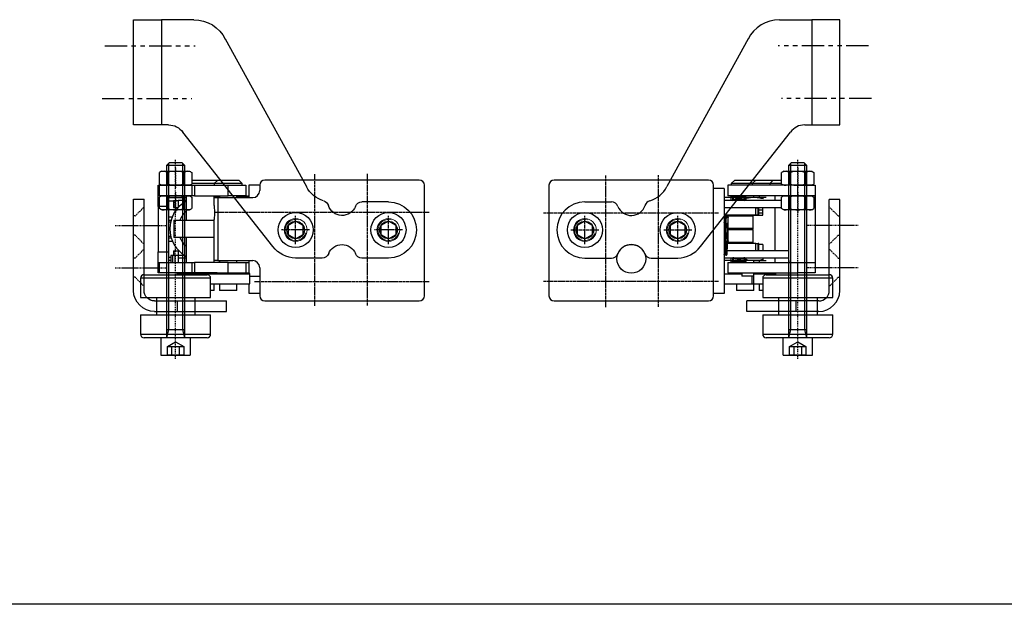
# Model space of a CAD drawing. Units: millimetres. Extents: x 891054 to 893659, y 1141338 to 1143038.
# Drawn here: x 893051 to 893332, y 1142472 to 1142639 of the extents above; entities that cross this region are included whole.
import ezdxf

# ---------------------------------------------------------------- set-up
doc = ezdxf.new("R2010")
doc.units = ezdxf.units.MM
for name, pattern in [('DASHDOT', [0.5, 0.25, -0.25, 0, 0]), ('DASHED', [19.05, 12.7, -6.35]), ('MITTE2', [1.125, 0.75, -0.125, 0.125, -0.125]), ('SLDTANVISIBLE0', [12.7, 6.35, -1.27, 1.27, -1.27, 1.27, -1.27]), ('VERDECKT', [0.375, 0.25, -0.125])]:
    doc.linetypes.add(name, pattern=pattern)
for name, color, linetype in [('Achsen', 1, 'MITTE2'), ('CHAIN', 74, 'Continuous'), ('CHAIN_BRACKET', 30, 'Continuous'), ('Flügelkonsole', 30, 'Continuous'), ('MOTOR', 150, 'Continuous'), ('MOTOR_BRACKET', 30, 'Continuous'), ('WORLDCAT_CENTERLINE', 7, 'Continuous'), ('WORLDCAT_SOLID', 7, 'Continuous'), ('WORLDCAT_SOLID_HIDDEN', 7, 'Continuous'), ('WORLDCAT_SOLID_SYMBOLIC', 7, 'Continuous')]:
    doc.layers.add(name, color=color, linetype=linetype)

# ---------------------------------------------------------------- blocks, each defined once
blk = doc.blocks.new('WDB 820B 01')
at = {"layer": 'Achsen'}
for p, q in [((884240.09, 1160972.73), (884240.09, 1160980.73)), ((884266.59, 1160972.73), (884266.59, 1160980.73)), ((884236.09, 1160976.73), (884244.09, 1160976.73)), ((884262.59, 1160976.73), (884270.59, 1160976.73))]:
    blk.add_line(p, q, dxfattribs=at)
at = {"layer": 'CHAIN_BRACKET'}
for centre, radius, start, end in [((884247.67, 1160982.73), 2, 21.6449, 90), ((884253.34, 1160984.98), 4.1, 201.6449, 342.3857), ((884259.15, 1160983.14), 2, 106.3438, 162.3857), ((884253.34, 1160968.48), 4.1, 21.6449, 158.3551), ((884247.67, 1160970.73), 2, 270, 338.3551), ((884259.01, 1160970.73), 2, 201.6449, 270)]:
    blk.add_arc(centre, radius, start, end, dxfattribs=at)
at = {"layer": 'MOTOR_BRACKET', "linetype": 'Continuous'}
for p, q in [((884295.61, 1161036.73), (884304.83, 1161036.73)), ((884304.83, 1161036.73), (884304.83, 1161006.72)), ((884312.83, 1161036.73), (884304.83, 1161036.73)), ((884312.83, 1161006.73), (884312.83, 1161036.73)), ((884302.83, 1161006.72), (884312.83, 1161006.73))]:
    blk.add_line(p, q, dxfattribs=at)
at = {"layer": 'MOTOR_BRACKET'}
for p, q in [((884286.68, 1161031.24), (884263.48, 1160989.13)), ((884273.06, 1160972.03), (884298.79, 1161004.66)), ((884240.09, 1160984.73), (884247.67, 1160984.73)), ((884240.09, 1160968.73), (884247.67, 1160968.73)), ((884259.01, 1160968.73), (884266.59, 1160968.73))]:
    blk.add_line(p, q, dxfattribs=at)
at = {"layer": 'MOTOR_BRACKET', "color": 1, "linetype": 'SLDTANVISIBLE0'}
for p, q in [((884321.05, 1161029.23), (884295.25, 1161029.23)), ((884321.84, 1161014.23), (884296.2, 1161014.23))]:
    blk.add_line(p, q, dxfattribs=at)
at = {"layer": 'MOTOR_BRACKET', "linetype": 'Continuous', "lineweight": 15}
for centre in [(884240.09, 1160976.73), (884266.59, 1160976.73)]:
    blk.add_circle(centre, 3.25, dxfattribs=at)
at = {"layer": 'MOTOR_BRACKET', "linetype": 'Continuous'}
blk.add_arc((884295.61, 1161026.73), 10, 90.0041, 153.358, dxfattribs=at)
at = {"layer": 'MOTOR_BRACKET'}
for centre, radius, start, end in [((884302.83, 1161001.72), 5, 90.0041, 143.971), ((884256.34, 1160992.73), 8, 286.3438, 333.2759), ((884240.09, 1160976.73), 8, 90, 270), ((884266.59, 1160976.73), 8, 270, 323.9715)]:
    blk.add_arc(centre, radius, start, end, dxfattribs=at)
blk = doc.blocks.new('m6 head 2')
at = {"layer": 'MOTOR', "linetype": 'Continuous'}
for p, q in [((903100.59, 1150754.86), (903098.42, 1150753.61)), ((903102.75, 1150753.61), (903100.59, 1150754.86)), ((903098.42, 1150753.61), (903098.42, 1150751.11)), ((903102.75, 1150751.11), (903102.75, 1150753.61)), ((903098.42, 1150751.11), (903100.59, 1150749.86)), ((903100.59, 1150749.86), (903102.75, 1150751.11))]:
    blk.add_line(p, q, dxfattribs=at)
for radius in [5, 2.5]:
    blk.add_circle((903100.59, 1150752.36), radius, dxfattribs=at)
blk = doc.blocks.new('DIN 912 A2 M5 L50')
at = {"layer": 'WORLDCAT_CENTERLINE', "color": 1, "linetype": 'DASHDOT'}
blk.add_line((937046.95, 1154921.1), (937103.75, 1154921.1), dxfattribs=at)
at = {"layer": 'WORLDCAT_SOLID', "color": 7, "linetype": 'Continuous'}
for p, q in [((937047.95, 1154925.15), (937047.95, 1154917.05)), ((937052.95, 1154925.35), (937048.15, 1154925.35)), ((937052.95, 1154916.85), (937052.95, 1154925.35)), ((937052.95, 1154923.6), (937102.2, 1154923.6)), ((937052.95, 1154918.6), (937052.95, 1154923.6)), ((937055.35, 1154923.6), (937055.35, 1154918.6)), ((937102.2, 1154923.6), (937102.95, 1154922.85)), ((937102.2, 1154923.6), (937102.2, 1154918.6)), ((937102.95, 1154922.85), (937102.95, 1154919.35)), ((937102.95, 1154919.35), (937102.2, 1154918.6)), ((937048.15, 1154916.85), (937052.95, 1154916.85)), ((937102.2, 1154918.6), (937052.95, 1154918.6))]:
    blk.add_line(p, q, dxfattribs=at)
for centre, start, end in [((937048.15, 1154925.15), 90, 180), ((937048.15, 1154917.05), 180, 270)]:
    blk.add_arc(centre, 0.2, start, end, dxfattribs=at)
at = {"layer": 'WORLDCAT_SOLID_HIDDEN', "color": 7, "linetype": 'DASHED'}
for p, q in [((937047.95, 1154923.41), (937050.45, 1154923.41)), ((937047.95, 1154918.79), (937047.95, 1154923.41)), ((937050.45, 1154922.24), (937047.95, 1154922.24)), ((937050.45, 1154923.41), (937051.79, 1154921.1)), ((937050.45, 1154923.41), (937050.45, 1154918.79)), ((937047.95, 1154919.95), (937050.45, 1154919.95)), ((937051.79, 1154921.1), (937050.45, 1154918.79)), ((937050.45, 1154918.79), (937047.95, 1154918.79))]:
    blk.add_line(p, q, dxfattribs=at)
at = {"layer": 'WORLDCAT_SOLID_SYMBOLIC', "color": 7, "linetype": 'Continuous'}
for p, q in [((937052.95, 1154923.6), (937055.35, 1154923.03)), ((937055.35, 1154923.03), (937102.77, 1154923.03)), ((937055.35, 1154919.16), (937052.95, 1154918.6)), ((937102.77, 1154919.16), (937055.35, 1154919.16))]:
    blk.add_line(p, q, dxfattribs=at)
blk = doc.blocks.new('M5 Nut')
at = {"layer": 'WORLDCAT_CENTERLINE', "color": 1, "linetype": 'DASHDOT'}
blk.add_line((-1, 0), (5, 0), dxfattribs=at)
at = {"layer": 'WORLDCAT_SOLID', "color": 7, "linetype": 'Continuous'}
for p, q in [((0, 4), (0.36, 4.62)), ((0, -4), (0, 4)), ((0.36, 4.62), (3.64, 4.62)), ((4, 4), (3.64, 4.62)), ((4, 4), (4, -4)), ((0.36, 2.31), (3.64, 2.31)), ((0.36, -2.31), (3.64, -2.31)), ((0, -4), (0.36, -4.62)), ((3.64, -4.62), (0.36, -4.62)), ((4, -4), (3.64, -4.62))]:
    blk.add_line(p, q, dxfattribs=at)
for centre, radius, start, end in [((2.04, 3.46), 2.04, 154.3904, 214.3904), ((1.96, 3.46), 2.04, 325.6096, 25.6096), ((7.64, 0), 7.64, 162.4088, 197.5912), ((-3.64, 0), 7.64, 342.4088, 17.5912), ((2.04, -3.46), 2.04, 145.6096, 205.6096), ((1.96, -3.46), 2.04, 334.3904, 34.3904)]:
    blk.add_arc(centre, radius, start, end, dxfattribs=at)
blk = doc.blocks.new('WMD out role down')
at = {"layer": 'Achsen'}
for p, q in [((937133.29, 1154872.48), (937133.29, 1154910.05)), ((937148.29, 1154872.56), (937148.29, 1154910.14)), ((937165.43, 1154899.25), (937115.52, 1154899.25)), ((937165.43, 1154879.75), (937115.52, 1154879.75))]:
    blk.add_line(p, q, dxfattribs=at)
at = {"layer": 'CHAIN', "linetype": 'Continuous', "lineweight": 25}
for p, q in [((937170.04, 1154908.75), (937169.04, 1154907.75)), ((937169.04, 1154907.75), (937169.04, 1154907.25)), ((937169.54, 1154907.75), (937169.04, 1154907.75)), ((937175.04, 1154907.75), (937169.54, 1154907.75)), ((937170.04, 1154908.75), (937170.41, 1154908.75)), ((937170.41, 1154908.75), (937176.04, 1154908.75)), ((937176.04, 1154908.75), (937175.04, 1154907.75)), ((937175.04, 1154907.75), (937175.04, 1154907.25)), ((937176.78, 1154907.75), (937175.04, 1154907.75)), ((937176.04, 1154908.75), (937177.49, 1154908.75)), ((937180.04, 1154907.75), (937176.78, 1154907.75)), ((937177.49, 1154908.75), (937181.04, 1154908.75)), ((937181.04, 1154908.75), (937180.04, 1154907.75)), ((937180.04, 1154907.75), (937180.04, 1154907.25)), ((937183.42, 1154907.75), (937180.04, 1154907.75)), ((937181.04, 1154908.75), (937183.42, 1154908.75)), ((937168.04, 1154907.25), (937168.04, 1154904.25)), ((937188.04, 1154907.25), (937168.04, 1154907.25)), ((937188.04, 1154904.25), (937188.04, 1154907.25)), ((937188.04, 1154907.25), (937193.04, 1154907.25)), ((937193.04, 1154907.25), (937193.04, 1154904.25)), ((937168.9, 1154903.75), (937167.04, 1154903.75)), ((937183.42, 1154902.92), (937167.04, 1154902.92)), ((937188.04, 1154904.25), (937168.04, 1154904.25)), ((937168.9, 1154903.85), (937168.9, 1154902.92)), ((937168.9, 1154903.85), (937169.43, 1154903.85)), ((937169.49, 1154903.84), (937169.43, 1154903.85)), ((937169.5, 1154903.83), (937169.49, 1154903.84)), ((937169.5, 1154902.95), (937169.5, 1154903.83)), ((937169.5, 1154903.83), (937169.63, 1154903.77)), ((937169.63, 1154903.04), (937169.5, 1154902.95)), ((937169.5, 1154902.95), (937169.66, 1154902.98)), ((937172.91, 1154902.95), (937169.5, 1154902.95)), ((937169.63, 1154903.77), (937169.63, 1154903.04)), ((937169.66, 1154902.98), (937169.63, 1154903.04)), ((937169.66, 1154904.15), (937169.72, 1154904.12)), ((937172.72, 1154904.15), (937169.66, 1154904.15)), ((937169.73, 1154904.11), (937169.72, 1154904.12)), ((937169.72, 1154904.12), (937172.68, 1154904.12)), ((937169.86, 1154904.06), (937169.73, 1154904.11)), ((937170.54, 1154904.25), (937170.54, 1154904.15)), ((937172.67, 1154904.11), (937172.55, 1154904.06)), ((937172.68, 1154904.12), (937172.67, 1154904.11)), ((937172.68, 1154904.12), (937172.72, 1154904.15)), ((937172.92, 1154904.15), (937172.72, 1154904.15)), ((937172.79, 1154903.04), (937172.77, 1154902.98)), ((937172.77, 1154902.98), (937172.91, 1154902.95)), ((937172.79, 1154903.77), (937172.91, 1154903.83)), ((937172.79, 1154903.04), (937172.79, 1154903.77)), ((937172.91, 1154902.95), (937172.79, 1154903.04)), ((937172.97, 1154903.85), (937172.91, 1154903.84)), ((937172.91, 1154903.84), (937172.91, 1154903.83)), ((937172.91, 1154903.83), (937172.91, 1154902.95)), ((937172.97, 1154903.85), (937173.35, 1154903.85)), ((937173.35, 1154902.92), (937173.35, 1154903.85)), ((937177.04, 1154903.75), (937173.35, 1154903.75)), ((937175.54, 1154903.75), (937175.54, 1154904.25)), ((937179.04, 1154903.75), (937175.58, 1154903.75)), ((937177.04, 1154904.25), (937177.04, 1154903.75)), ((937181.54, 1154904.25), (937181.54, 1154903.75)), ((937185.54, 1154904.25), (937185.54, 1154903.75)), ((937193.04, 1154904.25), (937188.04, 1154904.25)), ((937190.54, 1154903.75), (937190.54, 1154904.25)), ((937193.04, 1154904.25), (937193.04, 1154882.25)), ((937193.04, 1154903.75), (937193.04, 1154904.25)), ((937167.04, 1154900.92), (937183.42, 1154900.92)), ((937176.1, 1154900.82), (937167.04, 1154900.82)), ((937168.9, 1154900.92), (937168.9, 1154900.82)), ((937173.35, 1154900.82), (937173.35, 1154900.92)), ((937176.1, 1154898.82), (937176.1, 1154900.82)), ((937176.1, 1154900.82), (937176.76, 1154900.82)), ((937176.76, 1154898.82), (937176.76, 1154900.82)), ((937176.92, 1154900.82), (937176.76, 1154900.82)), ((937176.92, 1154898.82), (937176.92, 1154900.82)), ((937176.92, 1154900.25), (937178.04, 1154900.25)), ((937178.04, 1154899.25), (937176.92, 1154899.25)), ((937167.04, 1154898.82), (937176.1, 1154898.82)), ((937167.04, 1154898.44), (937167.18, 1154898.43)), ((937167.18, 1154898.43), (937167.04, 1154898.43)), ((937167.04, 1154897.56), (937167.35, 1154897.53)), ((937167.14, 1154896.67), (937167.07, 1154896.67)), ((937175.35, 1154898.45), (937167.13, 1154898.45)), ((937167.14, 1154896.08), (937167.14, 1154896.68)), ((937167.14, 1154896.08), (937167.14, 1154896.67)), ((937167.14, 1154896.67), (937167.25, 1154896.67)), ((937167.18, 1154898.43), (937167.24, 1154898.41)), ((937167.24, 1154898.41), (937168.03, 1154898.25)), ((937167.25, 1154896.67), (937167.25, 1154896)), ((937167.25, 1154896.67), (937167.31, 1154896.67)), ((937167.44, 1154896.67), (937167.31, 1154896.67)), ((937167.46, 1154898.2), (937167.35, 1154897.53)), ((937167.51, 1154898.25), (937167.46, 1154898.2)), ((937167.51, 1154898.25), (937168.03, 1154898.25)), ((937167.63, 1154898), (937167.55, 1154897.35)), ((937167.67, 1154898.06), (937167.63, 1154898)), ((937168.19, 1154898.06), (937167.67, 1154898.06)), ((937167.91, 1154898.82), (937167.91, 1154898.65)), ((937167.94, 1154898.82), (937167.94, 1154898.65)), ((937167.94, 1154898.82), (937167.94, 1154898.45)), ((937168.19, 1154891.44), (937168.19, 1154898.06)), ((937168.19, 1154891.44), (937168.19, 1154898.06)), ((937168.19, 1154898.06), (937168.19, 1154898.06)), ((937174.28, 1154898.65), (937174.28, 1154898.82)), ((937175.35, 1154895), (937175.35, 1154898.45)), ((937175.39, 1154898.75), (937178.08, 1154898.75)), ((937176.1, 1154898.82), (937176.76, 1154898.82)), ((937176.76, 1154898.82), (937176.92, 1154898.82)), ((937167.14, 1154896.08), (937167.14, 1154896.08)), ((937167.31, 1154896), (937167.25, 1154896)), ((937168.19, 1154895), (937175.35, 1154895)), ((937175.35, 1154894.5), (937168.19, 1154894.5)), ((937174.28, 1154894.7), (937174.28, 1154894.8)), ((937174.85, 1154894.8), (937174.85, 1154894.7)), ((937175.35, 1154891.05), (937175.35, 1154894.5)), ((937167.91, 1154889.27), (937167.91, 1154891.02)), ((937167.91, 1154889.27), (937167.91, 1154891.02)), ((937167.91, 1154891.02), (937167.91, 1154891.02)), ((937167.93, 1154891.44), (937168.19, 1154891.44)), ((937167.94, 1154890.85), (937167.94, 1154890.67)), ((937167.94, 1154890.85), (937167.94, 1154890.67)), ((937168.06, 1154891.05), (937175.35, 1154891.05)), ((937168.19, 1154891.44), (937168.19, 1154891.44)), ((937174.28, 1154890.67), (937174.28, 1154890.85)), ((937167.14, 1154888.01), (937167.13, 1154888.01)), ((937167.14, 1154887.47), (937167.14, 1154888.01)), ((937167.14, 1154887.47), (937167.14, 1154888.01)), ((937167.14, 1154888.01), (937167.14, 1154888.01)), ((937167.25, 1154888.09), (937167.25, 1154887.47)), ((937176.1, 1154890.67), (937167.52, 1154890.67)), ((937167.62, 1154887.47), (937167.62, 1154888.02)), ((937167.62, 1154887.47), (937167.62, 1154888.01)), ((937167.73, 1154887.47), (937167.73, 1154888.09)), ((937167.73, 1154888.09), (937167.79, 1154888.09)), ((937167.79, 1154888.09), (937167.79, 1154887.47)), ((937167.91, 1154889.27), (937167.91, 1154889.27)), ((937167.91, 1154888.67), (937176.1, 1154888.67)), ((937185.54, 1154888.57), (937167.91, 1154888.57)), ((937168.9, 1154888.67), (937168.9, 1154888.57)), ((937173.35, 1154888.57), (937173.35, 1154888.67)), ((937176.1, 1154888.67), (937176.1, 1154890.67)), ((937176.1, 1154890.67), (937176.76, 1154890.67)), ((937176.1, 1154888.67), (937176.76, 1154888.67)), ((937176.76, 1154888.67), (937176.76, 1154890.67)), ((937176.92, 1154890.67), (937176.76, 1154890.67)), ((937176.76, 1154888.67), (937176.92, 1154888.67)), ((937176.92, 1154888.67), (937176.92, 1154890.67)), ((937178.04, 1154890.35), (937176.92, 1154890.35)), ((937167.04, 1154886.57), (937185.56, 1154886.57)), ((937168.9, 1154885.75), (937167.04, 1154885.75)), ((937167.07, 1154887.47), (937167.14, 1154887.47)), ((937167.42, 1154887.27), (937167.11, 1154887.27)), ((937167.14, 1154887.47), (937167.14, 1154887.47)), ((937167.31, 1154887.47), (937167.25, 1154887.47)), ((937167.31, 1154887.47), (937167.62, 1154887.47)), ((937167.62, 1154887.47), (937167.62, 1154887.47)), ((937167.79, 1154887.47), (937167.73, 1154887.47)), ((937167.79, 1154887.47), (937167.83, 1154887.47)), ((937168.04, 1154885.25), (937168.04, 1154882.25)), ((937168.04, 1154885.25), (937193.04, 1154885.25)), ((937168.9, 1154886.57), (937168.9, 1154885.65)), ((937169.43, 1154885.65), (937168.9, 1154885.65)), ((937169.43, 1154885.65), (937169.49, 1154885.66)), ((937169.49, 1154885.66), (937169.5, 1154885.66)), ((937169.5, 1154886.55), (937172.91, 1154886.55)), ((937169.66, 1154886.52), (937169.5, 1154886.55)), ((937169.5, 1154885.66), (937169.5, 1154886.55)), ((937169.5, 1154886.55), (937169.63, 1154886.46)), ((937169.63, 1154885.72), (937169.5, 1154885.66)), ((937169.63, 1154886.46), (937169.66, 1154886.52)), ((937169.63, 1154886.46), (937169.63, 1154885.72)), ((937169.72, 1154885.38), (937169.66, 1154885.35)), ((937169.66, 1154885.35), (937172.72, 1154885.35)), ((937172.68, 1154885.38), (937169.72, 1154885.38)), ((937169.72, 1154885.38), (937169.73, 1154885.38)), ((937169.73, 1154885.38), (937169.86, 1154885.44)), ((937170.54, 1154885.35), (937170.54, 1154885.25)), ((937172.55, 1154885.44), (937172.67, 1154885.38)), ((937172.67, 1154885.38), (937172.68, 1154885.38)), ((937172.72, 1154885.35), (937172.68, 1154885.38)), ((937172.91, 1154886.55), (937172.77, 1154886.52)), ((937172.77, 1154886.52), (937172.79, 1154886.46)), ((937172.79, 1154886.46), (937172.91, 1154886.55)), ((937172.79, 1154885.72), (937172.79, 1154886.46)), ((937172.91, 1154885.66), (937172.79, 1154885.72)), ((937172.91, 1154886.55), (937172.91, 1154885.66)), ((937172.91, 1154885.66), (937172.97, 1154885.65)), ((937172.91, 1154885.66), (937172.91, 1154885.66)), ((937173.35, 1154885.65), (937172.97, 1154885.65)), ((937173.35, 1154885.65), (937173.35, 1154886.57)), ((937177.04, 1154885.75), (937173.35, 1154885.75)), ((937175.54, 1154885.25), (937175.54, 1154885.75)), ((937175.58, 1154885.75), (937179.04, 1154885.75)), ((937177.04, 1154885.75), (937177.04, 1154885.25)), ((937181.54, 1154885.75), (937181.54, 1154885.25)), ((937185.54, 1154885.75), (937185.54, 1154885.25)), ((937188.04, 1154882.25), (937188.04, 1154885.25)), ((937188.04, 1154885.25), (937190.04, 1154885.25)), ((937167.04, 1154882.02), (937172.04, 1154882.02)), ((937168.04, 1154882.25), (937188.04, 1154882.25)), ((937172.04, 1154882.25), (937172.04, 1154881.35)), ((937172.66, 1154881.35), (937172.04, 1154881.35)), ((937175.39, 1154881.35), (937172.66, 1154881.35)), ((937174.89, 1154881.35), (937174.89, 1154879.15)), ((937175.39, 1154882.02), (937175.39, 1154879.15)), ((937175.39, 1154882.02), (937181.89, 1154882.02)), ((937175.54, 1154877.25), (937175.54, 1154882.25)), ((937193.04, 1154882.25), (937188.04, 1154882.25)), ((937167.04, 1154879.15), (937174.6, 1154879.15)), ((937170.54, 1154879.15), (937170.54, 1154877.25)), ((937175.54, 1154877.25), (937170.54, 1154877.25)), ((937175.54, 1154877.25), (937170.54, 1154877.25)), ((937174.6, 1154879.15), (937174.89, 1154879.15)), ((937174.89, 1154879.15), (937175.39, 1154879.15)), ((937175.39, 1154879.15), (937178.04, 1154879.15)), ((937175.54, 1154877.25), (937175.54, 1154879.15)), ((937177.04, 1154879.15), (937177.04, 1154877.25)), ((937178.04, 1154877.25), (937177.04, 1154877.25)), ((937178.04, 1154877.25), (937177.04, 1154877.25))]:
    blk.add_line(p, q, dxfattribs=at)
at = {"layer": 'CHAIN'}
for p, q in [((937181.54, 1154904.25), (937181.54, 1154902.92)), ((937178.08, 1154898.75), (937178.08, 1154900.92)), ((937181.54, 1154900.92), (937181.54, 1154888.57)), ((937178.04, 1154890.35), (937178.04, 1154888.57)), ((937181.54, 1154886.57), (937181.54, 1154885.25))]:
    blk.add_line(p, q, dxfattribs=at)
at = {"layer": 'CHAIN', "linetype": 'Continuous', "lineweight": 25, "flags": 128}
for points in [[(937167.67, 1154896.44), (937167.66, 1154896.4), (937167.66, 1154896.39)], [(937167.92, 1154891.38), (937167.93, 1154891.4), (937167.93, 1154891.44)], [(937175.58, 1154885.75), (937173.77, 1154885.93), (937173.35, 1154886.03)], [(937178.24, 1154886.15), (937177.39, 1154885.93), (937175.58, 1154885.75)]]:
    blk.add_lwpolyline(points, dxfattribs=at)
at = {"layer": 'CHAIN', "linetype": 'Continuous', "lineweight": 25}
for centre, radius, start, end in [((937169.2, 1154903.85), 0.3, 90, 180), ((937169.7, 1154903.88), 0.272, 98.7548, 186.6571), ((937169.85, 1154903.78), 0.358, 111.1148, 171.6316), ((937169.86, 1154903.78), 0.359, 111.3325, 171.6589), ((937169.99, 1154903.72), 0.356, 109.9099, 171.4928), ((937172.45, 1154903.73), 0.346, 8.0321, 72.8255), ((937172.56, 1154903.78), 0.348, 7.9333, 71.5899), ((937172.57, 1154903.79), 0.347, 7.9499, 71.7797), ((937172.69, 1154903.87), 0.278, 355.197, 84.213), ((937173.05, 1154903.85), 0.3, 0, 90), ((937175.58, 1154894.75), 8.99, 72.7781, 104.3493), ((937167.24, 1154896.67), 0.2, 359.9719, 89.9736), ((937167.43, 1154898), 0.2, 0.6824, 81.5237), ((937167.47, 1154898.06), 0.2, 359.9796, 78.6568), ((937175.15, 1154898.45), 0.2, 0, 90), ((937175.15, 1154895), 0.2, 270, 0), ((937175.15, 1154894.5), 0.2, 0, 90), ((937175.15, 1154891.05), 0.2, 270, 0), ((937169.2, 1154885.65), 0.3, 180, 270), ((937169.7, 1154885.62), 0.272, 173.3431, 261.2453), ((937169.85, 1154885.71), 0.358, 188.3674, 248.8858), ((937169.86, 1154885.71), 0.359, 188.341, 248.6678), ((937169.99, 1154885.77), 0.356, 188.5072, 250.0898), ((937172.45, 1154885.77), 0.346, 287.1748, 351.9679), ((937172.56, 1154885.71), 0.348, 288.4102, 352.0669), ((937172.57, 1154885.71), 0.347, 288.2205, 352.0502), ((937172.69, 1154885.62), 0.278, 275.787, 4.8028), ((937173.05, 1154885.65), 0.3, 270, 0), ((937175.62, 1154882.02), 0.228, 90, 180)]:
    blk.add_arc(centre, radius, start, end, dxfattribs=at)
for points, knots in [([(937169.66, 1154904.15), (937169.52, 1154904.15), (937169.37, 1154904.15), (937169.33, 1154904.15), (937169.32, 1154904.15)], [0, 0, 0, 0, 0.92816, 1, 1, 1, 1]), ([(937172.79, 1154903.77), (937172.69, 1154903.74), (937172.51, 1154903.67), (937172.13, 1154903.6), (937171.71, 1154903.55), (937171.26, 1154903.53), (937170.8, 1154903.55), (937170.36, 1154903.6), (937169.96, 1154903.67), (937169.74, 1154903.74), (937169.63, 1154903.77)], [0, 0, 0, 0, 0.129399, 0.250022, 0.3764, 0.5, 0.623587, 0.749978, 0.870593, 1, 1, 1, 1]), ([(937172.79, 1154903.04), (937172.7, 1154903.07), (937172.51, 1154903.14), (937172.14, 1154903.17), (937171.72, 1154903.19), (937171.21, 1154903.19), (937170.67, 1154903.19), (937170.19, 1154903.16), (937169.86, 1154903.12), (937169.7, 1154903.06), (937169.63, 1154903.04)], [0, 0, 0, 0, 0.124941, 0.25011, 0.368293, 0.500302, 0.669546, 0.808994, 0.918913, 1, 1, 1, 1]), ([(937169.66, 1154902.98), (937169.75, 1154902.99), (937169.97, 1154903.01), (937170.36, 1154903.02), (937170.81, 1154903.03), (937171.25, 1154903.03), (937171.69, 1154903.03), (937172.1, 1154903.02), (937172.47, 1154903.01), (937172.67, 1154902.99), (937172.77, 1154902.98)], [0, 0, 0, 0, 0.103475, 0.249861, 0.372509, 0.49984, 0.627685, 0.749922, 0.875006, 1, 1, 1, 1]), ([(937172.55, 1154904.06), (937172.47, 1154904.02), (937172.31, 1154903.95), (937171.99, 1154903.88), (937171.64, 1154903.83), (937171.25, 1154903.81), (937170.85, 1154903.83), (937170.48, 1154903.88), (937170.13, 1154903.95), (937169.95, 1154904.02), (937169.86, 1154904.06)], [0, 0, 0, 0, 0.12576, 0.250025, 0.375342, 0.499997, 0.624477, 0.74997, 0.874146, 1, 1, 1, 1]), ([(937175.11, 1154898.65), (937175.08, 1154898.65), (937175.02, 1154898.65), (937174.19, 1154898.65), (937172.9, 1154898.65), (937171.33, 1154898.65), (937169.72, 1154898.65), (937168.33, 1154898.65), (937167.32, 1154898.65), (937167.13, 1154898.65), (937167.04, 1154898.65)], [0, 0, 0, 0, 0.1092887, 0.2365353, 0.3637811, 0.4910269, 0.6182726, 0.7455184, 0.872765, 1, 1, 1, 1]), ([(937167.04, 1154897.94), (937167.06, 1154897.96), (937167.21, 1154898.08), (937167.34, 1154898.14), (937167.46, 1154898.2)], [0.4146557, 0.4146557, 0.4146557, 0.4146557, 0.4980126, 1, 1, 1, 1]), ([(937167.04, 1154896.84), (937167.05, 1154896.83), (937167.09, 1154896.81), (937167.13, 1154896.75), (937167.13, 1154896.7), (937167.14, 1154896.67)], [0.3500967, 0.3500967, 0.3500967, 0.3500967, 0.5000007, 0.7500003, 1, 1, 1, 1]), ([(937167.11, 1154896.87), (937167.13, 1154896.87), (937167.16, 1154896.86), (937167.21, 1154896.82), (937167.24, 1154896.75), (937167.25, 1154896.7), (937167.25, 1154896.67)], [0, 0, 0, 0, 0.250001, 0.500002, 0.7500004, 1, 1, 1, 1]), ([(937167.31, 1154896.67), (937167.31, 1154896.7), (937167.3, 1154896.75), (937167.25, 1154896.82), (937167.19, 1154896.86), (937167.13, 1154896.87), (937167.11, 1154896.87)], [0, 0, 0, 0, 0.25, 0.499999, 0.749996, 1, 1, 1, 1]), ([(937167.24, 1154896.87), (937167.26, 1154896.91), (937167.3, 1154896.98), (937167.34, 1154897.37), (937167.35, 1154897.53)], [0, 0, 0, 0, 0.581053, 1, 1, 1, 1]), ([(937167.55, 1154897.35), (937167.55, 1154897.38), (937167.54, 1154897.42), (937167.5, 1154897.48), (937167.43, 1154897.52), (937167.38, 1154897.53), (937167.35, 1154897.53)], [0, 0, 0, 0, 0.250385, 0.499993, 0.750127, 1, 1, 1, 1]), ([(937167.55, 1154897.35), (937167.53, 1154897.16), (937167.5, 1154896.76), (937167.46, 1154896.7), (937167.44, 1154896.67)], [0, 0, 0, 0, 0.4999999, 1, 1, 1, 1]), ([(937167.51, 1154892.05), (937167.51, 1154892.52), (937167.51, 1154893.56), (937167.55, 1154894.98), (937167.6, 1154896.05), (937167.65, 1154896.32), (937167.67, 1154896.44)], [0, 0, 0, 0, 0.225692, 0.500024, 0.769911, 1, 1, 1, 1]), ([(937167.67, 1154896.44), (937167.68, 1154896.47), (937167.71, 1154896.53), (937167.75, 1154896.37), (937167.79, 1154896.01), (937167.83, 1154895.46), (937167.85, 1154894.77), (937167.87, 1154894.2), (937167.87, 1154893.92)], [0, 0, 0, 0, 0.166648, 0.333302, 0.499528, 0.666657, 0.833194, 1, 1, 1, 1]), ([(937168.03, 1154898.25), (937168.05, 1154898.25), (937168.1, 1154898.23), (937168.15, 1154898.19), (937168.18, 1154898.13), (937168.19, 1154898.08), (937168.19, 1154898.06)], [0, 0, 0, 0, 0.249999, 0.499999, 0.749999, 1, 1, 1, 1]), ([(937167.14, 1154896.08), (937167.12, 1154895.91), (937167.09, 1154895.51), (937167.06, 1154894.53), (937167.03, 1154893.31), (937167.03, 1154892.47), (937167.03, 1154892.05)], [0, 0, 0, 0, 0.203274, 0.499892, 0.749942, 1, 1, 1, 1]), ([(937167.41, 1154892.05), (937167.41, 1154892.45), (937167.41, 1154893.26), (937167.39, 1154894.43), (937167.35, 1154895.39), (937167.32, 1154895.81), (937167.31, 1154896)], [0, 0, 0, 0, 0.250026, 0.500053, 0.781818, 1, 1, 1, 1]), ([(937167.68, 1154893.77), (937167.68, 1154893.49), (937167.69, 1154892.93), (937167.69, 1154892.34), (937167.69, 1154892.05)], [0, 0, 0, 0, 0.508831, 1, 1, 1, 1]), ([(937167.87, 1154893.92), (937167.88, 1154893.62), (937167.89, 1154893.02), (937167.89, 1154892.37), (937167.89, 1154892.05)], [0, 0, 0, 0, 0.5010631, 1, 1, 1, 1]), ([(937168.22, 1154894.8), (937168.28, 1154894.8), (937168.64, 1154894.8), (937169.75, 1154894.8), (937171.32, 1154894.8), (937172.91, 1154894.8), (937174.19, 1154894.8), (937175.02, 1154894.8), (937175.08, 1154894.8), (937175.11, 1154894.8)], [0, 0, 0, 0, 0.029607, 0.195219, 0.360832, 0.526445, 0.692058, 0.857672, 1, 1, 1, 1]), ([(937175.11, 1154894.7), (937175.08, 1154894.7), (937175.02, 1154894.7), (937174.19, 1154894.7), (937172.91, 1154894.7), (937171.32, 1154894.7), (937169.75, 1154894.7), (937168.64, 1154894.7), (937168.28, 1154894.7), (937168.22, 1154894.7)], [0, 0, 0, 0, 0.142254, 0.307882, 0.473509, 0.639136, 0.804764, 0.970391, 1, 1, 1, 1]), ([(937167.03, 1154892.05), (937167.03, 1154891.69), (937167.03, 1154890.85), (937167.05, 1154889.68), (937167.09, 1154888.65), (937167.12, 1154888.22), (937167.14, 1154888.01)], [0, 0, 0, 0, 0.215033, 0.499971, 0.749991, 1, 1, 1, 1]), ([(937167.04, 1154890.85), (937167.09, 1154890.85), (937167.14, 1154890.85), (937167.49, 1154890.85), (937167.51, 1154890.85)], [0, 0, 0, 0, 0.928128, 1, 1, 1, 1]), ([(937167.41, 1154892.05), (937167.41, 1154892.05), (937167.4, 1154892.05), (937167.35, 1154892.05), (937167.29, 1154892.05), (937167.24, 1154892.05), (937167.21, 1154892.05)], [0, 0, 0, 0, 0.241554, 0.50123, 0.760222, 1, 1, 1, 1]), ([(937167.31, 1154888.09), (937167.32, 1154888.31), (937167.35, 1154888.74), (937167.39, 1154889.71), (937167.41, 1154890.83), (937167.41, 1154891.64), (937167.41, 1154892.05)], [0, 0, 0, 0, 0.250001, 0.5, 0.75, 1, 1, 1, 1]), ([(937167.62, 1154888.01), (937167.6, 1154888.22), (937167.57, 1154888.65), (937167.53, 1154889.68), (937167.51, 1154890.85), (937167.51, 1154891.69), (937167.51, 1154892.05)], [0, 0, 0, 0, 0.250009, 0.500029, 0.784967, 1, 1, 1, 1]), ([(937167.89, 1154892.05), (937167.89, 1154892.05), (937167.88, 1154892.05), (937167.83, 1154892.05), (937167.77, 1154892.05), (937167.72, 1154892.05), (937167.69, 1154892.05)], [0, 0, 0, 0, 0.241551, 0.501228, 0.76022, 1, 1, 1, 1]), ([(937167.89, 1154892.05), (937167.89, 1154891.64), (937167.89, 1154890.83), (937167.87, 1154889.71), (937167.83, 1154888.74), (937167.8, 1154888.31), (937167.79, 1154888.09)], [0, 0, 0, 0, 0.25, 0.5, 0.749999, 1, 1, 1, 1]), ([(937167.91, 1154891.02), (937167.91, 1154891.06), (937167.91, 1154891.13), (937167.91, 1154891.22), (937167.92, 1154891.3), (937167.92, 1154891.37), (937167.92, 1154891.43), (937167.93, 1154891.43), (937167.93, 1154891.44)], [0, 0, 0, 0, 0.163842, 0.332964, 0.471143, 0.609285, 0.802616, 1, 1, 1, 1]), ([(937167.91, 1154891.02), (937167.91, 1154891.05), (937167.91, 1154891.11), (937167.91, 1154891.19), (937167.92, 1154891.26), (937167.92, 1154891.32), (937167.92, 1154891.36), (937167.92, 1154891.37), (937167.92, 1154891.38), (937167.92, 1154891.38), (937167.92, 1154891.38)], [0, 0, 0, 0, 0.16724, 0.331894, 0.489645, 0.636894, 0.771456, 0.891337, 0.993774, 1, 1, 1, 1]), ([(937167.91, 1154890.85), (937168.06, 1154890.85), (937168.51, 1154890.85), (937169.74, 1154890.85), (937171.32, 1154890.85), (937172.9, 1154890.85), (937174.19, 1154890.85), (937175.02, 1154890.85), (937175.08, 1154890.85), (937175.11, 1154890.85)], [0, 0, 0, 0, 0.079203, 0.236351, 0.3935, 0.550648, 0.707797, 0.864946, 1, 1, 1, 1]), ([(937168.19, 1154891.44), (937168.19, 1154891.41), (937168.18, 1154891.37), (937168.15, 1154891.31), (937168.1, 1154891.26), (937168.05, 1154891.25), (937168.03, 1154891.24)], [0, 0, 0, 0, 0.250001, 0.500002, 0.750001, 1, 1, 1, 1]), ([(937167.25, 1154888.09), (937167.26, 1154888.09), (937167.27, 1154888.09), (937167.29, 1154888.09), (937167.3, 1154888.09), (937167.31, 1154888.09), (937167.31, 1154888.09)], [0, 0, 0, 0, 0.250008, 0.499998, 0.750007, 1, 1, 1, 1]), ([(937167.83, 1154887.47), (937167.84, 1154887.5), (937167.86, 1154887.55), (937167.89, 1154887.97), (937167.91, 1154888.56), (937167.91, 1154889.04), (937167.91, 1154889.27)], [0, 0, 0, 0, 0.249967, 0.500009, 0.750044, 1, 1, 1, 1]), ([(937167.14, 1154887.47), (937167.13, 1154887.45), (937167.13, 1154887.39), (937167.09, 1154887.34), (937167.05, 1154887.31), (937167.04, 1154887.3)], [0, 0, 0, 0, 0.2499987, 0.4999994, 0.649903, 0.649903, 0.649903, 0.649903]), ([(937167.25, 1154887.47), (937167.25, 1154887.45), (937167.24, 1154887.39), (937167.21, 1154887.33), (937167.16, 1154887.28), (937167.13, 1154887.28), (937167.11, 1154887.27)], [0, 0, 0, 0, 0.2499986, 0.4999981, 0.7499985, 1, 1, 1, 1]), ([(937167.62, 1154887.47), (937167.61, 1154887.45), (937167.61, 1154887.39), (937167.56, 1154887.33), (937167.5, 1154887.28), (937167.44, 1154887.28), (937167.42, 1154887.27)], [0, 0, 0, 0, 0.249999, 0.5, 0.750001, 1, 1, 1, 1]), ([(937167.73, 1154887.47), (937167.73, 1154887.45), (937167.72, 1154887.39), (937167.69, 1154887.33), (937167.64, 1154887.28), (937167.61, 1154887.28), (937167.59, 1154887.27)], [0, 0, 0, 0, 0.2499995, 0.5000006, 0.749998, 1, 1, 1, 1]), ([(937167.59, 1154887.27), (937167.61, 1154887.28), (937167.67, 1154887.28), (937167.73, 1154887.33), (937167.78, 1154887.39), (937167.78, 1154887.45), (937167.79, 1154887.47)], [0, 0, 0, 0, 0.249998, 0.5, 0.750001, 1, 1, 1, 1]), ([(937169.63, 1154886.46), (937169.74, 1154886.42), (937169.95, 1154886.35), (937170.35, 1154886.33), (937170.79, 1154886.31), (937171.26, 1154886.3), (937171.72, 1154886.31), (937172.14, 1154886.33), (937172.51, 1154886.35), (937172.7, 1154886.42), (937172.79, 1154886.46)], [0, 0, 0, 0, 0.124866, 0.24994, 0.369243, 0.500004, 0.631975, 0.750066, 0.87515, 1, 1, 1, 1]), ([(937169.63, 1154885.72), (937169.74, 1154885.76), (937169.96, 1154885.82), (937170.36, 1154885.9), (937170.8, 1154885.95), (937171.26, 1154885.96), (937171.71, 1154885.95), (937172.13, 1154885.9), (937172.51, 1154885.82), (937172.69, 1154885.76), (937172.79, 1154885.72)], [0, 0, 0, 0, 0.129399, 0.250022, 0.3764, 0.5, 0.623587, 0.749978, 0.870593, 1, 1, 1, 1]), ([(937172.77, 1154886.52), (937172.67, 1154886.51), (937172.47, 1154886.48), (937172.1, 1154886.47), (937171.69, 1154886.47), (937171.25, 1154886.47), (937170.81, 1154886.47), (937170.39, 1154886.47), (937169.99, 1154886.48), (937169.77, 1154886.51), (937169.66, 1154886.52)], [0, 0, 0, 0, 0.124942, 0.249978, 0.372152, 0.5, 0.627682, 0.750023, 0.875058, 1, 1, 1, 1]), ([(937169.86, 1154885.44), (937169.95, 1154885.47), (937170.13, 1154885.54), (937170.48, 1154885.62), (937170.85, 1154885.66), (937171.25, 1154885.68), (937171.64, 1154885.66), (937171.99, 1154885.62), (937172.31, 1154885.54), (937172.47, 1154885.47), (937172.55, 1154885.44)], [0, 0, 0, 0, 0.1257609, 0.2500255, 0.3753419, 0.4999977, 0.6244767, 0.7499705, 0.8741458, 1, 1, 1, 1])]:
    blk.add_open_spline(points, degree=3, knots=knots, dxfattribs=at)
blk.add_open_spline([(937167.51, 1154898.25), (937167.35, 1154898.29), (937167.19, 1154898.32), (937167.04, 1154898.35)], degree=3, dxfattribs=at)
at = {"layer": 'MOTOR', "linetype": 'Continuous', "lineweight": 25}
for p, q in [((937162.54, 1154908.75), (937118.54, 1154908.75)), ((937117.04, 1154907.25), (937117.04, 1154875.75)), ((937164.04, 1154875.75), (937164.04, 1154907.25)), ((937167.04, 1154906.35), (937164.04, 1154906.35)), ((937167.04, 1154906.35), (937167.04, 1154876.35)), ((937118.54, 1154874.25), (937162.54, 1154874.25)), ((937167.04, 1154876.35), (937164.04, 1154876.35))]:
    blk.add_line(p, q, dxfattribs=at)
for centre, radius in [((937127.29, 1154894.5), 2.5), ((937153.79, 1154894.5), 2.5), ((937140.54, 1154886.25), 4.1)]:
    blk.add_circle(centre, radius, dxfattribs=at)
for centre, start, end in [((937118.54, 1154907.25), 90, 180), ((937162.54, 1154907.25), 0, 90), ((937118.54, 1154875.75), 180, 270), ((937162.54, 1154875.75), 270, 0)]:
    blk.add_arc(centre, 1.5, start, end, dxfattribs=at)
at = {"layer": 'MOTOR', "linetype": 'Continuous', "lineweight": 18}
for centre in [(937127.29, 1154894.5), (937153.79, 1154894.5)]:
    blk.add_arc(centre, 3, 75, 345, dxfattribs=at)
at = {"layer": 'MOTOR', "color": 5, "linetype": 'Continuous', "lineweight": 25}
blk.add_arc((937166.87, 1154887.47), 0.2, 331.369, 0.0271, dxfattribs=at)
blk.add_open_spline([(937167.07, 1154896.67), (937167.06, 1154896.7), (937167.06, 1154896.73), (937167.05, 1154896.76), (937167.04, 1154896.77)], degree=3, knots=[0, 0, 0, 0, 0.2500016, 0.3207274, 0.3207274, 0.3207274, 0.3207274], dxfattribs=at)
for points in [[(937167.07, 1154896.67), (937167.06, 1154896.65), (937167.05, 1154896.63), (937167.04, 1154896.58)], [(937167.04, 1154887.57), (937167.05, 1154887.52), (937167.06, 1154887.49), (937167.07, 1154887.47)]]:
    blk.add_open_spline(points, degree=3, dxfattribs=at)
blk = doc.blocks.new('Role')
at = {"layer": 'CHAIN', "color": 3, "linetype": 'Continuous', "lineweight": 25}
for p, q in [((893559.96, 1142516.34), (893577.96, 1142516.34)), ((893558.96, 1142515.34), (893558.96, 1142509.84)), ((893578.96, 1142515.34), (893558.96, 1142515.34)), ((893578.96, 1142509.84), (893578.96, 1142515.34)), ((893558.96, 1142504.84), (893558.96, 1142499.34)), ((893578.96, 1142499.34), (893578.96, 1142504.84)), ((893558.96, 1142499.34), (893578.96, 1142499.34)), ((893577.96, 1142498.34), (893559.96, 1142498.34))]:
    blk.add_line(p, q, dxfattribs=at)
at = {"layer": 'CHAIN', "color": 3}
for p, q in [((893558.96, 1142509.84), (893578.96, 1142509.84)), ((893563.46, 1142509.84), (893563.46, 1142504.84)), ((893574.46, 1142509.84), (893574.46, 1142504.84)), ((893558.96, 1142504.84), (893578.96, 1142504.84))]:
    blk.add_line(p, q, dxfattribs=at)
at = {"layer": 'CHAIN', "color": 3, "linetype": 'Continuous', "lineweight": 25}
for centre, start, end in [((893559.96, 1142515.34), 90, 180), ((893577.96, 1142515.34), 0, 90), ((893559.96, 1142499.34), 180, 270), ((893577.96, 1142499.34), 270, 0)]:
    blk.add_arc(centre, 1, start, end, dxfattribs=at)
blk = doc.blocks.new('WDB 820M 01')
at = {"layer": 'CHAIN_BRACKET'}
for p, q in [((893618.7, 1142511.84), (893618.7, 1142537.84)), ((893621.7, 1142537.84), (893618.7, 1142537.84)), ((893621.7, 1142511.84), (893621.7, 1142537.84)), ((893595.2, 1142505.84), (893595.2, 1142508.84)), ((893609.2, 1142505.84), (893609.2, 1142508.84))]:
    blk.add_line(p, q, dxfattribs=at)
at = {"layer": 'CHAIN_BRACKET', "color": 8, "linetype": 'VERDECKT'}
for p, q in [((893621.25, 1142533.09), (893618.7, 1142535.64)), ((893621.25, 1142533.09), (893621.7, 1142533.09)), ((893621.25, 1142527.59), (893618.7, 1142525.04)), ((893621.25, 1142527.59), (893621.7, 1142527.59)), ((893621.25, 1142521.09), (893618.7, 1142523.64)), ((893621.25, 1142521.09), (893621.7, 1142521.09)), ((893621.25, 1142515.59), (893618.7, 1142513.04)), ((893621.25, 1142515.59), (893621.7, 1142515.59))]:
    blk.add_line(p, q, dxfattribs=at)
at = {"layer": 'CHAIN_BRACKET', "linetype": 'VERDECKT'}
for p, q in [((893626.97, 1142530.34), (893612.42, 1142530.34)), ((893626.97, 1142518.34), (893612.42, 1142518.34))]:
    blk.add_line(p, q, dxfattribs=at)
at = {"layer": 'CHAIN_BRACKET'}
for radius in [3, 6]:
    blk.add_arc((893615.7, 1142511.84), radius, 270, 0, dxfattribs=at)
at = {"layer": 'Flügelkonsole'}
for p, q in [((893615.7, 1142508.84), (893595.2, 1142508.84)), ((893615.7, 1142505.84), (893595.2, 1142505.84))]:
    blk.add_line(p, q, dxfattribs=at)
blk = doc.blocks.new('WMD 820 and WDB 820M')
at = {"rotation": 90}
blk.add_blockref('DIN 912 A2 M5 L50', (2048429.26, 205445.39), dxfattribs=at)
for name, p in [('WMD out role down', (-43679.88, -12365.4)), ('WDB 820M 01', (-101.54, 0)), ('Role', (-60.8, 0))]:
    blk.add_blockref(name, p)
at = {"linetype": 'Continuous', "rotation": 270}
for p in [(893508.16, 1142545.84), (893508.16, 1142538.84)]:
    blk.add_blockref('M5 Nut', p, dxfattribs=at)
blk = doc.blocks.new('WMD Role out 2')
at = {"layer": 'Achsen'}
for p, q in [((893578.09, 1142499.7), (893578.09, 1142537.28)), ((893593.09, 1142499.79), (893593.09, 1142537.37)), ((893610.73, 1142526.37), (893549.71, 1142526.37)), ((893610.73, 1142506.62), (893560.82, 1142506.62))]:
    blk.add_line(p, q, dxfattribs=at)
at = {"layer": 'CHAIN', "linetype": 'Continuous', "lineweight": 25}
for p, q in [((893533.34, 1142531.12), (893533.34, 1142534.12)), ((893533.34, 1142534.12), (893533.63, 1142534.12)), ((893533.63, 1142534.12), (893533.63, 1142531.12)), ((893533.63, 1142534.12), (893543.05, 1142534.12)), ((893542.96, 1142535.62), (893550.34, 1142535.62)), ((893549.34, 1142534.62), (893542.96, 1142534.62)), ((893543.05, 1142531.12), (893543.05, 1142534.12)), ((893543.05, 1142534.12), (893543.76, 1142534.12)), ((893543.76, 1142534.12), (893543.76, 1142531.12)), ((893543.76, 1142534.12), (893553.34, 1142534.12)), ((893550.34, 1142535.62), (893549.34, 1142534.62)), ((893549.34, 1142534.62), (893549.34, 1142534.12)), ((893557.34, 1142534.62), (893549.34, 1142534.62)), ((893550.34, 1142535.62), (893556.34, 1142535.62)), ((893553.34, 1142531.12), (893553.34, 1142534.12)), ((893553.34, 1142534.12), (893558.34, 1142534.12)), ((893557.34, 1142534.62), (893556.34, 1142535.62)), ((893557.34, 1142534.12), (893557.34, 1142534.62)), ((893558.34, 1142534.12), (893558.34, 1142531.12)), ((893533.63, 1142531.12), (893533.34, 1142531.12)), ((893533.34, 1142528.12), (893533.34, 1142531.12)), ((893543.05, 1142531.12), (893533.63, 1142531.12)), ((893536.34, 1142531.12), (893536.34, 1142528.12)), ((893536.34, 1142530.62), (893541.34, 1142530.62)), ((893540.84, 1142530.62), (893540.84, 1142531.12)), ((893541.34, 1142531.12), (893541.34, 1142524.22)), ((893543.76, 1142531.12), (893543.05, 1142531.12)), ((893543.76, 1142531.12), (893553.34, 1142531.12)), ((893549.34, 1142530.62), (893549.34, 1142531.12)), ((893549.62, 1142530.72), (893549.34, 1142530.72)), ((893550, 1142530.72), (893549.63, 1142530.72)), ((893550.84, 1142530.68), (893550, 1142530.72)), ((893550.84, 1142531.12), (893550.84, 1142530.62)), ((893558.34, 1142531.12), (893553.34, 1142531.12)), ((893555.84, 1142530.62), (893555.84, 1142531.12)), ((893555.93, 1142531.02), (893556.03, 1142530.99)), ((893558.89, 1142531.02), (893555.93, 1142531.02)), ((893555.99, 1142530.65), (893555.99, 1142530.62)), ((893556.03, 1142530.99), (893558.89, 1142530.99)), ((893556.2, 1142530.93), (893556.03, 1142530.99)), ((893556.03, 1142530.99), (893556.03, 1142530.99)), ((893558.88, 1142530.99), (893558.8, 1142530.93)), ((893558.89, 1142530.99), (893558.88, 1142530.99)), ((893558.89, 1142530.99), (893558.89, 1142531.02)), ((893559.05, 1142530.65), (893559.13, 1142530.71)), ((893559.05, 1142530.62), (893559.05, 1142530.65)), ((893559.17, 1142530.72), (893559.13, 1142530.71)), ((893559.13, 1142530.71), (893559.13, 1142530.71)), ((893559.13, 1142530.71), (893559.13, 1142530.62)), ((893559.17, 1142530.72), (893559.34, 1142530.72)), ((893559.34, 1142530.62), (893559.34, 1142530.72)), ((893536.34, 1142528.12), (893533.34, 1142528.12)), ((893533.34, 1142528.12), (893533.34, 1142515.12)), ((893537.78, 1142529.62), (893536.34, 1142529.62)), ((893536.34, 1142528.12), (893536.34, 1142515.12)), ((893537.78, 1142529.8), (893537.78, 1142527.8)), ((893537.78, 1142529.8), (893537.89, 1142529.8)), ((893537.78, 1142527.8), (893537.89, 1142527.8)), ((893537.89, 1142527.8), (893537.89, 1142529.8)), ((893537.89, 1142529.8), (893539.04, 1142529.8)), ((893537.89, 1142527.8), (893539.04, 1142527.8)), ((893539.04, 1142529.8), (893539.04, 1142527.8)), ((893541.34, 1142529.8), (893539.04, 1142529.8)), ((893539.04, 1142527.8), (893539.06, 1142527.8)), ((893536.34, 1142525.12), (893537.37, 1142525.12)), ((893537.02, 1142524.12), (893536.34, 1142524.12)), ((893536.9, 1142523.62), (893536.34, 1142523.62)), ((893537.84, 1142524.22), (893537.84, 1142519.22)), ((893537.84, 1142524.22), (893549.34, 1142524.22)), ((893536.34, 1142519.62), (893536.95, 1142519.62)), ((893536.34, 1142519.12), (893537.08, 1142519.12)), ((893549.34, 1142519.22), (893537.84, 1142519.22)), ((893541.34, 1142519.22), (893541.34, 1142512.12)), ((893537.45, 1142518.12), (893536.34, 1142518.12)), ((893533.34, 1142515.12), (893536.34, 1142515.12)), ((893533.34, 1142512.12), (893533.34, 1142515.12)), ((893536.34, 1142515.12), (893536.34, 1142512.12)), ((893536.34, 1142513.62), (893536.94, 1142513.62)), ((893536.94, 1142514.12), (893536.94, 1142512.12)), ((893537.52, 1142514.12), (893536.94, 1142514.12)), ((893537.52, 1142512.12), (893537.52, 1142514.12)), ((893538.2, 1142514.12), (893537.52, 1142514.12)), ((893537.78, 1142515.45), (893537.78, 1142514.12)), ((893537.78, 1142515.45), (893537.89, 1142515.45)), ((893537.89, 1142515.45), (893539.04, 1142515.45)), ((893537.89, 1142514.12), (893537.89, 1142515.45)), ((893538.2, 1142512.12), (893538.2, 1142514.12)), ((893539.04, 1142514.12), (893538.2, 1142514.12)), ((893539.04, 1142515.45), (893539.04, 1142513.45)), ((893539.25, 1142515.45), (893539.04, 1142515.45)), ((893539.04, 1142514.12), (893539.04, 1142512.12)), ((893540.84, 1142514.12), (893539.04, 1142514.12)), ((893539.04, 1142513.45), (893541.34, 1142513.45)), ((893533.34, 1142509.12), (893533.34, 1142512.12)), ((893533.34, 1142512.12), (893533.63, 1142512.12)), ((893533.63, 1142512.12), (893533.63, 1142509.12)), ((893533.63, 1142512.12), (893543.05, 1142512.12)), ((893536.94, 1142512.62), (893536.34, 1142512.62)), ((893543.05, 1142509.12), (893543.05, 1142512.12)), ((893543.05, 1142512.12), (893543.76, 1142512.12)), ((893543.76, 1142512.12), (893543.76, 1142509.12)), ((893553.34, 1142512.12), (893543.76, 1142512.12)), ((893549.34, 1142512.12), (893549.34, 1142512.62)), ((893550.84, 1142512.62), (893550.84, 1142512.12)), ((893553.34, 1142509.12), (893553.34, 1142512.12)), ((893553.34, 1142512.12), (893558.34, 1142512.12)), ((893555.84, 1142512.12), (893555.84, 1142512.62)), ((893558.34, 1142512.12), (893558.34, 1142509.12)), ((893558.34, 1142512.12), (893559.34, 1142512.12)), ((893533.63, 1142509.12), (893533.34, 1142509.12)), ((893543.05, 1142509.12), (893533.63, 1142509.12)), ((893538.69, 1142508.9), (893538.69, 1142508.62)), ((893538.69, 1142508.9), (893539.19, 1142508.9)), ((893539.19, 1142508.9), (893539.19, 1142508.62)), ((893539.19, 1142508.9), (893547.19, 1142508.9)), ((893543.76, 1142509.12), (893543.05, 1142509.12)), ((893550.17, 1142509.12), (893543.76, 1142509.12)), ((893547.19, 1142508.9), (893547.19, 1142508.62)), ((893547.19, 1142508.9), (893559.49, 1142508.9)), ((893550.17, 1142509.12), (893559.26, 1142509.12)), ((893559.49, 1142506.02), (893559.49, 1142508.9)), ((893548.34, 1142506.02), (893559.49, 1142506.02)), ((893549.34, 1142504.12), (893549.34, 1142506.02)), ((893550.84, 1142506.02), (893550.84, 1142504.12)), ((893555.84, 1142504.12), (893555.84, 1142506.02)), ((893548.35, 1142504.12), (893548.34, 1142504.12)), ((893549.34, 1142504.12), (893548.35, 1142504.12)), ((893551.15, 1142504.12), (893550.84, 1142504.12)), ((893555.84, 1142504.12), (893551.15, 1142504.12))]:
    blk.add_line(p, q, dxfattribs=at)
at = {"layer": 'CHAIN', "linetype": 'Continuous', "lineweight": 25, "flags": 128}
for points in [[(893550.95, 1142530.62), (893550.53, 1142530.68), (893549.62, 1142530.72)], [(893550.97, 1142530.62), (893550.54, 1142530.68), (893549.63, 1142530.72)]]:
    blk.add_lwpolyline(points, dxfattribs=at)
at = {"layer": 'CHAIN', "linetype": 'Continuous', "lineweight": 25}
for centre, radius, start, end in [((893555.93, 1142530.89), 0.135, 91.8396, 132.7914), ((893556.21, 1142530.66), 0.379, 118.1796, 167.7204), ((893556.18, 1142530.68), 0.347, 116.0044, 165.7346), ((893556.37, 1142530.59), 0.382, 116.5642, 170.9869), ((893558.72, 1142530.61), 0.329, 6.5939, 76.3626), ((893558.8, 1142530.67), 0.331, 6.6665, 75.3892), ((893558.88, 1142530.73), 0.29, 357.8818, 87.7121), ((893558.8, 1142530.67), 0.331, 6.6587, 75.5373), ((893559.04, 1142530.72), 0.3, 0, 90), ((893545.7, 1142521.72), 9, 118.6338, 241.0383), ((893545.65, 1142521.72), 6.59, 130.8345, 157.705), ((893545.65, 1142521.72), 6.59, 202.2956, 229.1649), ((893538.92, 1142508.9), 0.228, 90, 180), ((893539.42, 1142508.9), 0.228, 90, 180), ((893547.42, 1142508.9), 0.228, 90, 180), ((893559.26, 1142508.9), 0.228, 0, 90)]:
    blk.add_arc(centre, radius, start, end, dxfattribs=at)
blk.add_open_spline([(893558.8, 1142530.93), (893558.74, 1142530.9), (893558.63, 1142530.83), (893558.36, 1142530.75), (893558.04, 1142530.71), (893557.67, 1142530.69), (893557.28, 1142530.71), (893556.89, 1142530.75), (893556.52, 1142530.83), (893556.3, 1142530.9), (893556.2, 1142530.93)], degree=3, knots=[0, 0, 0, 0, 0.125761, 0.250025, 0.375342, 0.499998, 0.624477, 0.74997, 0.874146, 1, 1, 1, 1], dxfattribs=at)
at = {"layer": 'MOTOR', "linetype": 'Continuous', "lineweight": 25}
for p, q in [((893559.34, 1142534.22), (893562.34, 1142534.22)), ((893559.34, 1142530.62), (893559.34, 1142534.22)), ((893562.34, 1142534.12), (893562.34, 1142532.62)), ((893607.84, 1142535.62), (893563.84, 1142535.62)), ((893609.34, 1142502.62), (893609.34, 1142534.12)), ((893549.34, 1142528.37), (893549.34, 1142530.62)), ((893549.34, 1142530.62), (893550.34, 1142530.62)), ((893550.34, 1142530.62), (893550.34, 1142512.62)), ((893550.34, 1142530.62), (893560.34, 1142530.62)), ((893549.34, 1142512.62), (893549.34, 1142524.37)), ((893550.34, 1142512.62), (893549.34, 1142512.62)), ((893550.34, 1142512.62), (893560.34, 1142512.62)), ((893559.34, 1142509.11), (893559.34, 1142512.62)), ((893562.34, 1142510.62), (893562.34, 1142502.62)), ((893559.49, 1142508.22), (893562.34, 1142508.22)), ((893559.34, 1142503.22), (893559.34, 1142506.02)), ((893562.34, 1142503.22), (893559.34, 1142503.22)), ((893563.84, 1142501.12), (893607.84, 1142501.12))]:
    blk.add_line(p, q, dxfattribs=at)
for centre in [(893572.59, 1142521.37), (893599.09, 1142521.37)]:
    blk.add_circle(centre, 2.5, dxfattribs=at)
for centre, radius, start, end in [((893563.84, 1142534.12), 1.5, 90, 180), ((893607.84, 1142534.12), 1.5, 0, 90), ((893560.34, 1142532.62), 2, 270, 0), ((893560.34, 1142510.62), 2, 0, 90), ((893563.84, 1142502.62), 1.5, 180, 270), ((893607.84, 1142502.62), 1.5, 270, 0)]:
    blk.add_arc(centre, radius, start, end, dxfattribs=at)
at = {"layer": 'MOTOR', "linetype": 'Continuous', "lineweight": 18}
for centre in [(893572.59, 1142521.37), (893599.09, 1142521.37)]:
    blk.add_arc(centre, 3, 75, 345, dxfattribs=at)
at = {"layer": 'MOTOR', "linetype": 'Continuous', "lineweight": 25}
blk.add_open_spline([(893549.34, 1142528.37), (893549.36, 1142528.1), (893549.4, 1142527.28), (893549.45, 1142525.86), (893549.37, 1142524.84), (893549.34, 1142524.37)], degree=3, knots=[0, 0, 0, 0, 0.217916, 0.641799, 1, 1, 1, 1], dxfattribs=at)
for p in [(-9528, -8230.99), (-9501.5, -8230.99)]:
    blk.add_blockref('m6 head 2', p)
blk = doc.blocks.new('WMD 820 WDB 820M')
at = {"rotation": 90}
blk.add_blockref('DIN 912 A2 M5 L50', (2048459.44, 205437.67), dxfattribs=at)
at = {"linetype": 'Continuous', "rotation": 270}
for p in [(893538.34, 1142538.12), (893538.34, 1142531.12)]:
    blk.add_blockref('M5 Nut', p, dxfattribs=at)
for name, p in [('WMD Role out 2', (0, 0)), ('Role', (-30.62, -7.72))]:
    blk.add_blockref(name, p)
at = {"xscale": -1}
blk.add_blockref('WDB 820M 01', (1787148.04, -7.72), dxfattribs=at)

msp = doc.modelspace()

# ---------------------------------------------------------------- linework, layer by layer
at = {"color": 7}
msp.add_line((893384.973, 1142472.277), (892708.443, 1142472.277), dxfattribs=at)

# ---------------------------------------------------------------- block references
at = {"xscale": -1}
msp.add_blockref('WDB 820B 01', (1777396.204, -18397.652), dxfattribs=at)
for name, p in [('WDB 820B 01', (8972.072, -18397.652)), ('WMD 820 WDB 820M', (-442.973, 57.707)), ('WMD 820 and WDB 820M', (-235.25, 49.986))]:
    msp.add_blockref(name, p)
at = {"rotation": 180}
for p in [(1796312.745, 2293331.441), (1796339.245, 2293331.441)]:
    msp.add_blockref('m6 head 2', p, dxfattribs=at)

doc.saveas('drawing.dxf')
